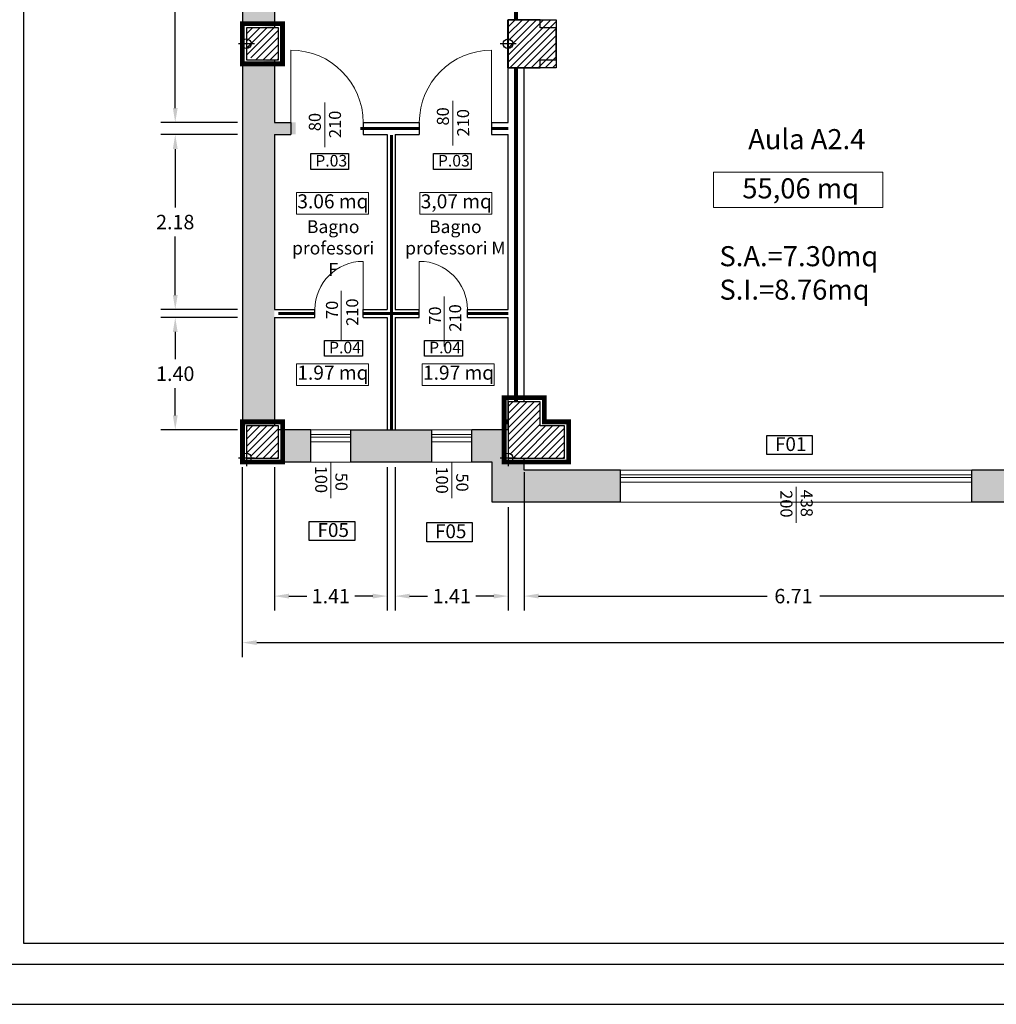
# Model space of a CAD drawing. Extents: x 282 to 501, y 141 to 222.
# Drawn here: x 303 to 315, y 141 to 153 of the extents above; entities that cross this region are included whole.
import ezdxf

# ---------------------------------------------------------------- set-up
doc = ezdxf.new("R2010")
doc.units = 0
doc.header["$MEASUREMENT"] = 0
doc.header["$PDMODE"] = 3
doc.header["$PDSIZE"] = 0.5
for name, color, linetype in [('0_cod.serramenti', 7, 'Continuous'), ('0_intestazione', 7, 'Continuous'), ('0_muri', 7, 'Continuous'), ('0_pilastri', 5, 'Continuous'), ('M1 pareti esterne', 150, 'Continuous'), ('M2 pareti esterne pilastri', 170, 'Continuous'), ('M3 pareti aule_spazi comuni', 30, 'Continuous'), ('M6 pareti a secco', 84, 'Continuous')]:
    doc.layers.add(name, color=color, linetype=linetype)
for name, color, linetype, lineweight in [('0_Serramenti', 140, 'Continuous', 5), ('0_testi', 50, 'Continuous', 5), ('QUOTE', 7, 'Continuous', 5)]:
    doc.layers.add(name, color=color, linetype=linetype, lineweight=lineweight)
doc.styles.add('ROMANS', font='romans', dxfattribs={"height": 0.3})
doc.dimstyles.get("Standard").update_dxf_attribs({"dimtxt": 0.18, "dimasz": 0.18, "dimexe": 0.18, "dimexo": 0.0625, "dimgap": 0.09, "dimtad": 0, "dimtih": 1, "dimtoh": 1, "dimdec": 4, "dimzin": 0, "dimdsep": 46, "dimtxsty": 'Standard', "dimcen": 0.09, "dimadec": 0, "dimazin": 0, "dimtfac": 1, "dimtdec": 4, "dimtofl": 0, "dimtmove": 0, "dimatfit": 3, "dimfxl": 1, "dimtolj": 1, "dimtzin": 0, "dimarcsym": 0})

# ---------------------------------------------------------------- blocks, each defined once
blk = doc.blocks.new('*D135')
at = {"layer": 'DEFPOINTS', "color": 0, "transparency": 16777216}
for p in [(306.008, 147.78), (330.722, 146.78), (330.722, 145.531)]:
    blk.add_point(p, dxfattribs=at)
at = {"layer": 'QUOTE', "color": 0, "lineweight": -2, "transparency": 16777216}
for p, q in [((306.008, 147.717), (306.008, 145.351)), ((330.722, 146.717), (330.722, 145.351)), ((306.188, 145.531), (317.945, 145.531)), ((330.542, 145.531), (318.785, 145.531))]:
    blk.add_line(p, q, dxfattribs=at)
at = {"layer": 'QUOTE', "color": 0, "transparency": 16777216}
for points in [[(306.188, 145.561), (306.188, 145.501), (306.008, 145.531)], [(330.542, 145.561), (330.542, 145.501), (330.722, 145.531)]]:
    blk.add_solid(points, dxfattribs=at)
at = {"layer": 'QUOTE', "color": 0, "transparency": 16777216, "insert": (318.365, 145.531), "char_height": 0.18, "attachment_point": 5}
blk.add_mtext('\\A1;24.71', dxfattribs=at)
blk = doc.blocks.new('*D136')
at = {"layer": 'DEFPOINTS', "color": 0, "transparency": 16777216}
for p in [(306.408, 147.78), (307.813, 147.78), (307.813, 146.11)]:
    blk.add_point(p, dxfattribs=at)
at = {"layer": 'QUOTE', "color": 0, "lineweight": -2, "transparency": 16777216}
for p, q in [((306.408, 147.717), (306.408, 145.93)), ((307.813, 147.717), (307.813, 145.93)), ((306.588, 146.11), (306.811, 146.11)), ((307.633, 146.11), (307.411, 146.11))]:
    blk.add_line(p, q, dxfattribs=at)
at = {"layer": 'QUOTE', "color": 0, "transparency": 16777216}
for points in [[(306.588, 146.14), (306.588, 146.08), (306.408, 146.11)], [(307.633, 146.14), (307.633, 146.08), (307.813, 146.11)]]:
    blk.add_solid(points, dxfattribs=at)
at = {"layer": 'QUOTE', "color": 0, "transparency": 16777216, "insert": (307.111, 146.11), "char_height": 0.18, "attachment_point": 5}
blk.add_mtext('\\A1;1.41', dxfattribs=at)
blk = doc.blocks.new('*D137')
at = {"layer": 'DEFPOINTS', "color": 0, "transparency": 16777216}
for p in [(307.913, 147.78), (309.32, 147.28), (309.32, 146.11)]:
    blk.add_point(p, dxfattribs=at)
at = {"layer": 'QUOTE', "color": 0, "lineweight": -2, "transparency": 16777216}
for p, q in [((307.913, 147.717), (307.913, 145.93)), ((309.32, 147.217), (309.32, 145.93)), ((308.093, 146.11), (308.317, 146.11)), ((309.14, 146.11), (308.917, 146.11))]:
    blk.add_line(p, q, dxfattribs=at)
at = {"layer": 'QUOTE', "color": 0, "transparency": 16777216}
for points in [[(308.093, 146.14), (308.093, 146.08), (307.913, 146.11)], [(309.14, 146.14), (309.14, 146.08), (309.32, 146.11)]]:
    blk.add_solid(points, dxfattribs=at)
at = {"layer": 'QUOTE', "color": 0, "transparency": 16777216, "insert": (308.617, 146.11), "char_height": 0.18, "attachment_point": 5}
blk.add_mtext('\\A1;1.41', dxfattribs=at)
blk = doc.blocks.new('*D138')
at = {"layer": 'DEFPOINTS', "color": 0, "transparency": 16777216}
for p in [(309.52, 147.716), (316.232, 147.279), (316.232, 146.11)]:
    blk.add_point(p, dxfattribs=at)
at = {"layer": 'QUOTE', "color": 0, "lineweight": -2, "transparency": 16777216}
for p, q in [((309.52, 147.653), (309.52, 145.93)), ((316.232, 147.216), (316.232, 145.93)), ((309.7, 146.11), (312.546, 146.11)), ((316.052, 146.11), (313.206, 146.11))]:
    blk.add_line(p, q, dxfattribs=at)
at = {"layer": 'QUOTE', "color": 0, "transparency": 16777216}
for points in [[(309.7, 146.14), (309.7, 146.08), (309.52, 146.11)], [(316.052, 146.14), (316.052, 146.08), (316.232, 146.11)]]:
    blk.add_solid(points, dxfattribs=at)
at = {"layer": 'QUOTE', "color": 0, "transparency": 16777216, "insert": (312.876, 146.11), "char_height": 0.18, "attachment_point": 5}
blk.add_mtext('\\A1;6.71', dxfattribs=at)
blk = doc.blocks.new('*D141')
at = {"layer": 'DEFPOINTS', "color": 0, "transparency": 16777216}
for p in [(306.458, 158.517), (305.172, 152.009), (306.008, 152.009)]:
    blk.add_point(p, dxfattribs=at)
at = {"layer": 'QUOTE', "color": 0, "lineweight": -2, "transparency": 16777216}
for p, q in [((306.396, 158.517), (304.992, 158.517)), ((305.172, 158.337), (305.172, 155.443)), ((305.172, 152.189), (305.172, 155.083)), ((305.946, 152.009), (304.992, 152.009))]:
    blk.add_line(p, q, dxfattribs=at)
at = {"layer": 'QUOTE', "color": 0, "transparency": 16777216}
for points in [[(305.142, 158.337), (305.202, 158.337), (305.172, 158.517)], [(305.142, 152.189), (305.202, 152.189), (305.172, 152.009)]]:
    blk.add_solid(points, dxfattribs=at)
at = {"layer": 'QUOTE', "color": 0, "transparency": 16777216, "insert": (305.172, 155.263), "char_height": 0.18, "attachment_point": 5}
blk.add_mtext('\\A1;6.51', dxfattribs=at)
blk = doc.blocks.new('*D142')
at = {"layer": 'DEFPOINTS', "color": 0, "transparency": 16777216}
for p in [(305.172, 149.58), (306.008, 149.58), (306.008, 148.18)]:
    blk.add_point(p, dxfattribs=at)
at = {"layer": 'QUOTE', "color": 0, "lineweight": -2, "transparency": 16777216}
for p, q in [((305.946, 149.58), (304.992, 149.58)), ((305.172, 149.4), (305.172, 149.06)), ((305.172, 148.36), (305.172, 148.7)), ((305.946, 148.18), (304.992, 148.18))]:
    blk.add_line(p, q, dxfattribs=at)
at = {"layer": 'QUOTE', "color": 0, "transparency": 16777216}
for points in [[(305.142, 149.4), (305.202, 149.4), (305.172, 149.58)], [(305.142, 148.36), (305.202, 148.36), (305.172, 148.18)]]:
    blk.add_solid(points, dxfattribs=at)
at = {"layer": 'QUOTE', "color": 0, "transparency": 16777216, "insert": (305.172, 148.88), "char_height": 0.18, "attachment_point": 5}
blk.add_mtext('\\A1;1.40', dxfattribs=at)
blk = doc.blocks.new('*D143')
at = {"layer": 'DEFPOINTS', "color": 0, "transparency": 16777216}
for p in [(305.172, 151.859), (306.008, 151.859), (306.008, 149.68)]:
    blk.add_point(p, dxfattribs=at)
at = {"layer": 'QUOTE', "color": 0, "lineweight": -2, "transparency": 16777216}
for p, q in [((305.946, 151.859), (304.992, 151.859)), ((305.172, 151.679), (305.172, 150.949)), ((305.172, 149.86), (305.172, 150.589)), ((305.946, 149.68), (304.992, 149.68))]:
    blk.add_line(p, q, dxfattribs=at)
at = {"layer": 'QUOTE', "color": 0, "transparency": 16777216}
for points in [[(305.142, 151.679), (305.202, 151.679), (305.172, 151.859)], [(305.142, 149.86), (305.202, 149.86), (305.172, 149.68)]]:
    blk.add_solid(points, dxfattribs=at)
at = {"layer": 'QUOTE', "color": 0, "transparency": 16777216, "insert": (305.172, 150.769), "char_height": 0.18, "attachment_point": 5}
blk.add_mtext('\\A1;2.18', dxfattribs=at)

msp = doc.modelspace()

# ---------------------------------------------------------------- hatches: boundary and pattern name
at = {"layer": '0_pilastri'}
h = msp.add_hatch(dxfattribs=at)
h.set_pattern_fill('ANSI31', color=8, scale=0.5)
h.set_pattern_definition([(45, (381.34013, 139.033337), (-0.044194174, 0.044194174), [])])
h.paths.add_polyline_path([(306.4084, 153.18978), (306.0584, 153.18978), (306.0584, 152.84978, -0.41421356), (306.1184, 152.78978), (306.4084, 152.78978)])
h.paths.add_polyline_path([(306.4584, 153.18978), (306.4084, 153.18978), (306.4084, 152.78978), (306.4584, 152.78978)])
at = {"layer": '0_pilastri', "linetype": 'Continuous'}
h = msp.add_hatch(dxfattribs=at)
h.set_pattern_fill('ANSI31', color=8, scale=0.5)
h.set_pattern_definition([(45, (405.12434, 136.39701), (-0.044194174, 0.044194174), [])])
h.paths.add_polyline_path([(309.91897, 152.68965), (309.31797, 152.68965), (309.31797, 153.28865), (309.91897, 153.28865)])
at = {"layer": '0_pilastri'}
h = msp.add_hatch(dxfattribs=at)
h.set_pattern_fill('ANSI31', color=8, scale=0.5)
h.set_pattern_definition([(45, (317.45693, 172.519764), (-0.04419417, 0.04419417), [])])
edge = h.paths.add_edge_path()
edge.add_line((310.02307, 147.82966), (310.02307, 148.22966))
edge.add_line((310.02307, 148.22966), (309.71896, 148.22966))
edge.add_line((309.71896, 148.22966), (309.71896, 148.53025))
edge.add_line((309.71896, 148.53025), (309.3191, 148.53025))
edge.add_line((309.3191, 148.53025), (309.31905, 148.22961))
edge.add_line((309.31905, 148.22961), (309.31897, 147.88966))
edge.add_arc((309.31897, 147.82966), 0.06, 0, 89.995177, ccw=False)
edge.add_line((309.37897, 147.82966), (310.02307, 147.82966))
h = msp.add_hatch(dxfattribs=at)
h.set_pattern_fill('ANSI31', color=8, scale=0.5)
h.set_pattern_definition([(45, (381.34013, 134.073337), (-0.044194174, 0.044194174), [])])
h.paths.add_polyline_path([(306.4084, 148.22978), (306.0584, 148.22978), (306.0584, 147.88978, -0.41421356), (306.1184, 147.82978), (306.4084, 147.82978)])
h.paths.add_polyline_path([(306.4584, 148.22978), (306.4084, 148.22978), (306.4084, 147.82978), (306.4584, 147.82978)])
at = {"layer": 'M1 pareti esterne'}
h = msp.add_hatch(dxfattribs=at)
h.set_pattern_fill('GOST_GROUND', color=256, scale=0.02)
h.set_pattern_definition([(45, (181.95141, 114.58374), (0.28284271, 0), [0.4]), (45, (182.01141, 114.58374), (0.28284271, 0), [0.4]), (45, (182.07141, 114.58374), (0.28284271, 0), [0.4])])
h.paths.add_polyline_path([(306.40835, 154.67879), (306.00835, 154.67879), (306.01051, 153.24065), (306.40835, 153.18978)])
h.paths.add_polyline_path([(306.40835, 155.67865), (306.00835, 155.67879), (306.01051, 155.47879), (306.40835, 155.47879)])
edge = h.paths.add_edge_path()
edge.add_line((306.40835, 156.27879), (306.00835, 156.27879))
edge.add_line((306.00835, 156.27879), (306.00835, 156.07879))
edge.add_arc((306.03338, 156.09931), 0.03237, -39.362484, 219.362484, ccw=False)
edge.add_line((306.0584, 156.07879), (306.40835, 156.07879))
edge.add_line((306.40835, 156.07879), (306.40835, 156.27879))
h.paths.add_polyline_path([(306.40835, 160.30978), (306.01051, 160.30978), (306.01051, 157.07879), (306.40835, 157.07879)])
h.paths.add_polyline_path([(306.40835, 162.15978), (306.00835, 162.15978), (306.01051, 160.70978), (306.40835, 160.70978)])
h.paths.add_polyline_path([(306.40835, 162.71572), (306.01051, 162.71672), (306.01051, 162.55978), (306.40835, 162.55978)])
edge = h.paths.add_edge_path()
edge.add_line((306.45794, 164.32253), (306.09352, 164.32253))
edge.add_arc((306.06056, 164.37266), 0.06, 236.67379, 303.32621, ccw=False)
edge.add_line((306.02759, 164.32253), (306.01051, 164.32253))
edge.add_line((306.01051, 164.32253), (306.01051, 164.21672))
edge.add_line((306.01051, 164.21672), (306.45794, 164.21672))
edge.add_line((306.45794, 164.21672), (306.45794, 164.32253))
edge = h.paths.add_edge_path()
edge.add_arc((306.26073, 169.09755), 0.2, 180, 357.625443, ccw=False)
edge.add_arc((306.26073, 169.09755), 0.2, 2.374557, 180, ccw=False)
edge.add_line((306.46056, 169.10584), (306.46056, 172.08065))
edge.add_line((306.46056, 172.08065), (307.52291, 172.08065))
edge.add_line((307.52291, 172.08065), (307.52291, 172.48065))
edge.add_line((307.52291, 172.48065), (306.01051, 172.48065))
edge.add_line((306.01051, 172.48065), (306.01051, 164.82253))
edge.add_line((306.01051, 164.82253), (306.46056, 164.82253))
edge.add_line((306.46056, 164.82253), (306.46056, 169.08926))
edge = h.paths.add_edge_path()
edge.add_line((313.37507, 172.40351), (313.79175, 172.40351))
edge.add_arc((313.82512, 172.35365), 0.06, 56.212988, 123.787012, ccw=False)
edge.add_line((313.85848, 172.40351), (313.87196, 172.40351))
edge.add_line((313.87196, 172.40351), (313.87196, 172.50721))
edge.add_line((313.87196, 172.50721), (313.78118, 173.80541))
edge.add_line((313.78118, 173.80541), (314.08315, 173.82652))
edge.add_line((314.08315, 173.82652), (314.05525, 174.22555))
edge.add_line((314.05525, 174.22555), (313.73236, 174.5037))
edge.add_line((313.73236, 174.5037), (313.40662, 174.48092))
edge.add_arc((313.38441, 174.42519), 0.06, 0, 68.271572, ccw=False)
edge.add_arc((313.38441, 174.42519), 0.06, -138.225376, 0, ccw=False)
edge.add_line((313.33966, 174.38521), (313.47284, 172.48065))
edge.add_line((313.47284, 172.48065), (311.90291, 172.48065))
edge.add_line((311.90291, 172.48065), (311.90291, 172.08065))
edge.add_line((311.90291, 172.08065), (313.37507, 172.08065))
edge.add_line((313.37507, 172.08065), (313.37507, 172.40351))
edge = h.paths.add_edge_path()
edge.add_line((321.05986, 175.01609), (320.66084, 174.98819))
edge.add_line((320.66084, 174.98819), (320.3798, 174.6678))
edge.add_line((320.3798, 174.6678), (320.4077, 174.26878))
edge.add_line((320.4077, 174.26878), (320.70967, 174.28989))
edge.add_line((320.70967, 174.28989), (320.81238, 172.82102))
edge.add_line((320.81238, 172.82102), (320.88735, 172.82102))
edge.add_arc((320.92689, 172.77589), 0.06, 48.782026, 131.217974, ccw=False)
edge.add_line((320.96642, 172.82102), (321.17468, 172.82102))
edge.add_line((321.17468, 172.82102), (321.17468, 172.07621))
edge.add_line((321.17468, 172.07621), (320.86446, 172.07621))
edge.add_line((320.86446, 172.07621), (321.22521, 166.91728))
edge.add_line((321.22521, 166.91728), (321.34236, 166.91728))
edge.add_line((321.34236, 166.91728), (321.34236, 166.68065))
edge.add_line((321.34236, 166.68065), (322.08234, 166.68065))
edge.add_line((322.08234, 166.68065), (322.08234, 166.98065))
edge.add_line((322.08234, 166.98065), (322.08196, 166.98065))
edge.add_line((322.08196, 166.98065), (321.62176, 166.98065))
edge.add_line((321.62176, 166.98065), (321.05986, 175.01609))
h.paths.add_polyline_path([(328.07196, 166.98065), (326.46196, 166.98065), (326.46196, 166.68065), (327.57335, 166.68065), (327.57335, 166.7125), (328.07196, 166.7125)])
h.paths.add_polyline_path([(328.07196, 165.92409), (327.67196, 165.92409), (327.67196, 164.0956), (328.07196, 164.0956)])
edge = h.paths.add_edge_path()
edge.add_arc((328.02212, 163.35565), 0.06, 180, 326.179383, ccw=False)
edge.add_line((327.96212, 163.35565), (327.92212, 163.35565))
edge.add_line((327.92212, 163.35565), (327.67196, 163.35565))
edge.add_line((327.67196, 163.35565), (327.67196, 160.79578))
edge.add_line((327.67196, 160.79578), (328.07196, 160.79578))
edge.add_line((328.07196, 160.79578), (328.07196, 163.32225))
h.paths.add_polyline_path([(328.07196, 160.05449), (327.67196, 160.05449), (327.67196, 159.52278), (328.07196, 159.52278)])
edge = h.paths.add_edge_path()
edge.add_arc((328.02212, 158.77765), 0.06, 320.669968, 326.177341, ccw=False)
edge.add_line((328.06853, 158.73962), (328.06853, 158.73437))
edge.add_line((328.06853, 158.73437), (328.06367, 158.73437))
edge.add_arc((328.02212, 158.77765), 0.06, 226.167392, 313.832608, ccw=False)
edge.add_line((327.98056, 158.73437), (327.67196, 158.73437))
edge.add_line((327.67196, 158.73437), (327.67196, 158.63065))
edge.add_line((327.67196, 158.63065), (328.07196, 158.63065))
edge.add_line((328.07196, 158.63065), (328.07196, 158.74425))
edge = h.paths.add_edge_path()
edge.add_line((330.72412, 155.48065), (328.07196, 155.48065))
edge.add_line((328.07196, 155.48065), (328.07196, 155.63065))
edge.add_line((328.07196, 155.63065), (327.67196, 155.63065))
edge.add_line((327.67196, 155.63065), (327.67196, 155.08065))
edge.add_line((327.67196, 155.08065), (330.22207, 155.08065))
edge.add_line((330.22207, 155.08065), (330.22207, 155.33352))
edge.add_line((330.22207, 155.33352), (330.63875, 155.33352))
edge.add_arc((330.67212, 155.28365), 0.06, 56.212988, 123.787012, ccw=False)
edge.add_line((330.70548, 155.33352), (330.72412, 155.33352))
edge.add_line((330.72412, 155.33352), (330.72412, 155.48065))
h.paths.add_polyline_path([(330.72412, 154.58072), (330.32412, 154.58072), (330.32412, 151.99727), (330.72412, 151.99727)])
h.paths.add_polyline_path([(330.72412, 151.08719), (330.32412, 151.08719), (330.32412, 148.64083), (330.72412, 148.64083)])
edge = h.paths.add_edge_path()
edge.add_line((330.72412, 147.78051), (330.70508, 147.78051))
edge.add_arc((330.67212, 147.83065), 0.06, 236.67379, 303.32621, ccw=False)
edge.add_line((330.63915, 147.78051), (330.32412, 147.78051))
edge.add_line((330.32412, 147.78051), (330.32412, 147.17965))
edge.add_line((330.32412, 147.17965), (329.19243, 147.17965))
edge.add_line((329.19243, 147.17965), (329.19243, 146.77965))
edge.add_line((329.19243, 146.77965), (330.72412, 146.77965))
edge.add_line((330.72412, 146.77965), (330.72412, 147.78051))
edge = h.paths.add_edge_path()
edge.add_line((324.81243, 147.17965), (323.72412, 147.17965))
edge.add_line((323.72412, 147.17965), (323.72412, 147.83065))
edge.add_line((323.72412, 147.83065), (323.53212, 147.83065))
edge.add_arc((323.47212, 147.83065), 0.06, -180, 0.002865, ccw=False)
edge.add_arc((323.47212, 147.83065), 0.06, 90, 180, ccw=False)
edge.add_line((323.47212, 147.89065), (323.47212, 148.17965))
edge.add_line((323.47212, 148.17965), (322.19243, 148.17965))
edge.add_line((322.19243, 148.17965), (322.19243, 147.77965))
edge.add_line((322.19243, 147.77965), (323.42196, 147.77965))
edge.add_line((323.42196, 147.77965), (323.42196, 146.77965))
edge.add_line((323.42196, 146.77965), (324.81243, 146.77965))
edge.add_line((324.81243, 146.77965), (324.81243, 147.17965))
edge = h.paths.add_edge_path()
edge.add_line((316.67412, 147.77965), (316.67412, 147.78052))
edge.add_line((316.67412, 147.78052), (316.45709, 147.78052))
edge.add_arc((316.42412, 147.83065), 0.06, 236.668576, 303.331424, ccw=False)
edge.add_line((316.39115, 147.78052), (316.23408, 147.78052))
edge.add_line((316.23408, 147.78052), (316.23408, 147.67965))
edge.add_line((316.23408, 147.67965), (315.10063, 147.67965))
edge.add_line((315.10063, 147.67965), (315.10063, 147.27965))
edge.add_line((315.10063, 147.27965), (316.67412, 147.27965))
edge.add_line((316.67412, 147.27965), (316.67412, 147.77965))
h.paths.add_polyline_path([(317.81243, 148.17965), (316.67407, 148.17965), (316.67407, 147.78052), (316.67412, 147.78052), (316.67412, 147.77965), (317.81243, 147.77965)])
edge = h.paths.add_edge_path()
edge.add_line((310.72063, 147.67965), (309.52196, 147.67965))
edge.add_line((309.52196, 147.67965), (309.52196, 147.78052))
edge.add_line((309.52196, 147.78052), (309.35409, 147.78052))
edge.add_arc((309.32112, 147.83065), 0.06, 270, 303.32621, ccw=False)
edge.add_line((309.32112, 147.77065), (309.32112, 147.73065))
edge.add_line((309.32112, 147.73065), (309.32112, 147.77065))
edge.add_arc((309.32112, 147.83065), 0.06, 236.67379, 270.00191, ccw=False)
edge.add_line((309.28816, 147.78052), (309.27107, 147.78052))
edge.add_line((309.27107, 147.78052), (309.27107, 147.79757))
edge.add_arc((309.32112, 147.83065), 0.06, 180.00573, 213.460424, ccw=False)
edge.add_line((309.26112, 147.83065), (309.22112, 147.83065))
edge.add_line((309.22112, 147.83065), (309.26112, 147.83065))
edge.add_arc((309.32112, 147.83065), 0.06, 146.539576, 180, ccw=False)
edge.add_line((309.27107, 147.86373), (309.27107, 148.18065))
edge.add_line((309.27107, 148.18065), (308.86962, 148.18065))
edge.add_line((308.86962, 148.18065), (308.86962, 147.78065))
edge.add_line((308.86962, 147.78065), (309.12196, 147.78065))
edge.add_line((309.12196, 147.78065), (309.12196, 147.27965))
edge.add_line((309.12196, 147.27965), (310.72063, 147.27965))
edge.add_line((310.72063, 147.27965), (310.72063, 147.67965))
h.paths.add_polyline_path([(306.86388, 148.18065), (306.51051, 148.18065), (306.51051, 147.78065), (306.86388, 147.78065)])
h.paths.add_polyline_path([(307.78321, 148.17965), (307.78321, 148.18065), (307.36388, 148.18065), (307.36388, 147.78065), (308.36962, 147.78065), (308.36962, 148.18065), (307.88321, 148.18065), (307.88321, 148.17965)])
h.paths.add_polyline_path([(306.40835, 148.22978), (306.40835, 151.85897), (306.67414, 151.85997), (306.67414, 152.00997), (306.40835, 152.00897), (306.40866, 152.78965), (306.01051, 152.74065), (306.00835, 148.22978)])

# ---------------------------------------------------------------- linework, layer by layer
at = {"layer": '0_cod.serramenti', "color": 8, "linetype": 'Continuous', "ltscale": 0.1}
for points in [[(306.86049, 151.62291), (307.33282, 151.62291), (307.33282, 151.42509), (306.86049, 151.42509)], [(308.38844, 151.62291), (308.86078, 151.62291), (308.86078, 151.42509), (308.38844, 151.42509)], [(307.03222, 149.29556), (307.50455, 149.29556), (307.50455, 149.09773), (307.03222, 149.09773)], [(308.27903, 149.29556), (308.75137, 149.29556), (308.75137, 149.09773), (308.27903, 149.09773)], [(312.54175, 148.11108), (313.10855, 148.11108), (313.10855, 147.87369), (312.54175, 147.87369)], [(306.84164, 147.0408), (307.40844, 147.0408), (307.40844, 146.80341), (306.84164, 146.80341)], [(308.30504, 147.0254), (308.87184, 147.0254), (308.87184, 146.78801), (308.30504, 146.78801)]]:
    msp.add_lwpolyline(points, close=True, dxfattribs=at)
at = {"layer": '0_intestazione'}
msp.add_lwpolyline([(405.08143, 222.15732), (281.94272, 222.15732), (281.94272, 141.02553), (405.08143, 141.02553)], close=True, dxfattribs=at)
at = {"layer": '0_intestazione', "linetype": 'Continuous'}
msp.add_lwpolyline([(303.28414, 179.89088), (335.61752, 179.89088), (335.61752, 141.78363), (303.28414, 141.78363)], close=True, dxfattribs=at)
at = {"layer": '0_intestazione'}
msp.add_lwpolyline([(302.94272, 141.52553), (404.58143, 141.52553)], dxfattribs=at)
at = {"layer": '0_muri'}
for p, q in [((306.00835, 154.67879), (306.00835, 147.77965)), ((306.40835, 154.67879), (306.40835, 153.18965)), ((306.40866, 152.78965), (306.40835, 152.00897)), ((306.40866, 152.78965), (306.40835, 152.00897)), ((309.32196, 152.00897), (309.32196, 152.68965)), ((309.52196, 148.53025), (309.52196, 152.68965)), ((306.40835, 152.00897), (306.61335, 152.00897)), ((306.61335, 152.00897), (306.61335, 151.85897)), ((307.51335, 152.00897), (307.51335, 151.85897)), ((307.51335, 152.00897), (308.21335, 152.00897)), ((308.21335, 152.00897), (308.21335, 151.85897)), ((309.11335, 152.00897), (309.32196, 152.00897)), ((309.11335, 152.00897), (309.11335, 151.85897)), ((309.32196, 152.00897), (309.32196, 152.05897)), ((306.40835, 151.85897), (306.40835, 149.67965)), ((306.40835, 151.85897), (306.61335, 151.85897)), ((306.40835, 151.85897), (306.61335, 151.85897)), ((307.51335, 151.85897), (307.81335, 151.85897)), ((307.81335, 151.85897), (307.81335, 149.67965)), ((307.91335, 151.85897), (307.91335, 149.67965)), ((307.91335, 151.85897), (308.21335, 151.85897)), ((309.11335, 151.85897), (309.32196, 151.85897)), ((309.32196, 149.67965), (309.32196, 151.85897)), ((306.40835, 149.67965), (306.91335, 149.67965)), ((306.91335, 149.57965), (306.91335, 149.67965)), ((307.51335, 149.67965), (307.81335, 149.67965)), ((307.51335, 149.57965), (307.51335, 149.67965)), ((307.91335, 149.67965), (308.21335, 149.67965)), ((308.21335, 149.57965), (308.21335, 149.67965)), ((308.81335, 149.67965), (309.32196, 149.67965)), ((308.81335, 149.57965), (308.81335, 149.67965)), ((306.40835, 149.57965), (306.40835, 148.22978)), ((306.40835, 149.57965), (306.91335, 149.57965)), ((306.40835, 149.57965), (306.91335, 149.57965)), ((307.51335, 149.57965), (307.81335, 149.57965)), ((307.81335, 149.57965), (307.81335, 148.17965)), ((307.91335, 149.57965), (307.91335, 148.17965)), ((307.91335, 149.57965), (308.21335, 149.57965)), ((308.81335, 149.57965), (309.32196, 149.57965)), ((309.32196, 148.17965), (309.32196, 149.57965)), ((306.86173, 148.17965), (306.4584, 148.17965)), ((306.86173, 147.77965), (306.86173, 148.17965)), ((307.36173, 147.77965), (307.36173, 148.17965)), ((307.36173, 148.17965), (308.36747, 148.17965)), ((308.36747, 147.77965), (308.36747, 148.17965)), ((309.32196, 148.17965), (308.86747, 148.17965)), ((308.86747, 147.77965), (308.86747, 148.17965)), ((309.51981, 147.67865), (309.51981, 147.82865)), ((306.86173, 147.77965), (306.00835, 147.77965)), ((306.86173, 147.77965), (306.0584, 147.77965)), ((306.86173, 147.77965), (306.0584, 147.77965)), ((308.36747, 147.77965), (307.36173, 147.77965)), ((308.21661, 147.77965), (307.36173, 147.77965)), ((308.21661, 147.77965), (307.36173, 147.77965)), ((309.11981, 147.77965), (308.86747, 147.77965)), ((309.11981, 147.27865), (309.11981, 147.77965)), ((310.71847, 147.67865), (309.51981, 147.67865)), ((310.71847, 147.27865), (310.71847, 147.67865)), ((316.23192, 147.67865), (315.09847, 147.67865)), ((315.09847, 147.27865), (315.09847, 147.67865)), ((310.71847, 147.27865), (309.11981, 147.27865)), ((316.67196, 147.27865), (315.09847, 147.27865))]:
    msp.add_line(p, q, dxfattribs=at)
at = {"layer": '0_pilastri', "color": 5}
for p, q in [((306.0584, 153.08978), (306.0584, 152.88978)), ((309.31897, 153.08965), (309.31897, 152.88965)), ((306.1584, 152.98978), (305.9584, 152.98978)), ((309.41897, 152.98965), (309.21897, 152.98965)), ((306.0584, 147.92978), (306.0584, 147.72978)), ((309.31897, 147.92966), (309.31897, 147.72966)), ((309.31897, 147.92965), (309.31897, 147.72965)), ((306.1584, 147.82978), (305.9584, 147.82978)), ((309.41897, 147.82966), (309.21897, 147.82966)), ((309.41897, 147.82965), (309.21897, 147.82965))]:
    msp.add_line(p, q, dxfattribs=at)
at = {"layer": '0_pilastri'}
for p, q in [((309.71897, 147.82966), (309.97, 147.82966)), ((309.32196, 147.27965), (309.31981, 147.27965))]:
    msp.add_line(p, q, dxfattribs=at)
for points in [[(306.4584, 153.18978), (306.0584, 153.18978), (306.0584, 152.78978), (306.4584, 152.78978)], [(309.91897, 152.68965), (309.31797, 152.68965), (309.31797, 153.28865), (309.91897, 153.28865)], [(306.4584, 148.22978), (306.0584, 148.22978), (306.0584, 147.82978), (306.4584, 147.82978)]]:
    msp.add_lwpolyline(points, close=True, dxfattribs=at)
for points in [[(309.91897, 152.78965), (309.91897, 153.18965), (309.71897, 153.18965), (309.71897, 153.28965), (309.31897, 153.28965), (309.31897, 152.68965), (309.71897, 152.68965), (309.71897, 152.78965), (309.91897, 152.78965)], [(309.71896, 148.53025), (309.31896, 148.53025), (309.31896, 147.82966), (309.71896, 147.82966)], [(309.71941, 148.53026), (309.31897, 148.53025), (309.31897, 147.82966), (309.71897, 147.82966)], [(309.71896, 148.22966), (309.71896, 148.53025)], [(309.71941, 148.22967), (309.71941, 148.53026)], [(309.31904, 148.22966), (309.31897, 148.22966), (309.31897, 147.82966), (310.02307, 147.82966)], [(310.02307, 147.82966), (310.02307, 148.22966), (309.71896, 148.22966)]]:
    msp.add_lwpolyline(points, dxfattribs=at)
at = {"layer": '0_pilastri', "color": 5}
for centre in [(306.0584, 152.98978), (309.31897, 152.98965), (306.0584, 147.82978), (309.31897, 147.82966)]:
    msp.add_circle(centre, 0.06, dxfattribs=at)
at = {"layer": '0_Serramenti'}
for p, q in [((306.61335, 152.00897), (306.61335, 152.90897)), ((309.11335, 152.00897), (309.11335, 152.90897)), ((307.51335, 149.67965), (307.51335, 150.27965)), ((308.21335, 149.67965), (308.21335, 150.27965)), ((306.86173, 148.17965), (307.36173, 148.17965)), ((306.86173, 148.17965), (307.36173, 148.17965)), ((308.36747, 148.17965), (308.86747, 148.17965)), ((308.36747, 148.17965), (308.86747, 148.17965)), ((306.86173, 148.02965), (307.36173, 148.02965)), ((308.36747, 148.02965), (308.86747, 148.02965)), ((310.71847, 147.67865), (315.09847, 147.67865)), ((310.71847, 147.52865), (315.09847, 147.52865))]:
    msp.add_line(p, q, dxfattribs=at)
at = {"layer": '0_Serramenti', "color": 8}
for p, q in [((306.86173, 148.12161), (307.36173, 148.12161)), ((306.86173, 148.09037), (307.36173, 148.09037)), ((308.36747, 148.12161), (308.86747, 148.12161)), ((308.36747, 148.09037), (308.86747, 148.09037)), ((306.86173, 147.77965), (307.36173, 147.77965)), ((308.36747, 147.77965), (308.86747, 147.77965)), ((310.71847, 147.62062), (315.09847, 147.62062)), ((310.71847, 147.58938), (315.09847, 147.58938)), ((310.71847, 147.27865), (315.09847, 147.27865))]:
    msp.add_line(p, q, dxfattribs=at)
at = {"layer": '0_Serramenti'}
for centre, radius, start, end in [((306.61335, 152.00897), 0.9, 0, 90), ((309.11335, 152.00897), 0.9, 90, 180), ((307.51335, 149.67965), 0.6, 90, 180), ((308.21335, 149.67965), 0.6, 0, 90)]:
    msp.add_arc(centre, radius, start, end, dxfattribs=at)
at = {"layer": '0_testi', "color": 251}
for points in [[(311.8798, 151.39049), (313.9903, 151.39049), (313.9903, 150.94876), (311.8798, 150.94876)], [(306.68384, 151.13808), (307.57933, 151.13808), (307.57933, 150.86835), (306.68384, 150.86835)], [(308.22149, 151.13808), (309.11699, 151.13808), (309.11699, 150.86835), (308.22149, 150.86835)], [(306.68384, 149.0038), (307.57933, 149.0038), (307.57933, 148.73407), (306.68384, 148.73407)], [(308.24957, 149.0038), (309.14507, 149.0038), (309.14507, 148.73407), (308.24957, 148.73407)]]:
    msp.add_lwpolyline(points, close=True, dxfattribs=at)
at = {"layer": 'M2 pareti esterne pilastri', "const_width": 0.06}
for points in [[(306.5084, 153.23978), (306.0084, 153.23978), (306.0084, 152.73978), (306.5084, 152.73978)], [(306.51051, 148.28065), (306.01051, 148.28065), (306.01051, 147.78065), (306.51051, 147.78065)]]:
    msp.add_lwpolyline(points, close=True, dxfattribs=at)
msp.add_lwpolyline([(309.32115, 148.28052), (309.27107, 148.28052), (309.27107, 147.78052), (310.07518, 147.78052), (310.07518, 148.28052), (309.77107, 148.28052), (309.77107, 148.58111), (309.27107, 148.58111), (309.27107, 147.78052), (309.72107, 147.78052)], dxfattribs=at)
at = {"layer": 'M3 pareti aule_spazi comuni', "color": 30, "const_width": 0.05}
for points in [[(309.41998, 155.68065), (309.41998, 153.29065)], [(309.41998, 152.69065), (309.41998, 148.53125)]]:
    msp.add_lwpolyline(points, dxfattribs=at)
at = {"layer": 'M6 pareti a secco', "const_width": 0.04}
for points in [[(307.48014, 151.93483), (308.2052, 151.93483)], [(309.1052, 151.93483), (309.32432, 151.93483)], [(307.86731, 151.85492), (307.86731, 148.18085)], [(306.4578, 149.63058), (306.91335, 149.63058)], [(307.51335, 149.63058), (308.21335, 149.63058)], [(308.81335, 149.63058), (309.32351, 149.63058)]]:
    msp.add_lwpolyline(points, dxfattribs=at)
at = {"layer": 'QUOTE'}
for p, q in [((307.03626, 152.26008), (307.03537, 151.70281)), ((308.63191, 152.28032), (308.63102, 151.72306)), ((307.23833, 149.91319), (307.23822, 149.2916)), ((308.52165, 149.84136), (308.52154, 149.21978)), ((307.11173, 147.77965), (307.11173, 147.32992)), ((308.61747, 147.77965), (308.61747, 147.32992)), ((312.90847, 147.47254), (312.90847, 147.02281))]:
    msp.add_line(p, q, dxfattribs=at)

# ---------------------------------------------------------------- texts
at = {"layer": '0_cod.serramenti', "color": 94, "char_height": 0.144, "width": 2.3408507, "attachment_point": 1, "style": 'ROMANS'}
for s, insert in [('{\\fArial|b0|i0|c0|p34;P.03}', (306.9172, 151.60509)), ('{\\fArial|b0|i0|c0|p34;P.03}', (308.44516, 151.60509)), ('{\\fArial|b0|i0|c0|p34;P.04}', (307.08893, 149.27774)), ('{\\fArial|b0|i0|c0|p34;P.04}', (308.33575, 149.27774))]:
    msp.add_mtext(s, dxfattribs=dict(at, insert=insert))
at = {"layer": '0_cod.serramenti', "color": 170, "char_height": 0.1728, "width": 2.8090209, "attachment_point": 1, "style": 'ROMANS'}
for s, insert in [('{\\fArial|b0|i0|c0|p34;F01}', (312.645, 148.08969)), ('{\\fArial|b0|i0|c0|p34;F05}', (306.94488, 147.01941)), ('{\\fArial|b0|i0|c0|p34;F05}', (308.40828, 147.00401))]:
    msp.add_mtext(s, dxfattribs=dict(at, insert=insert))
at = {"layer": '0_testi', "style": 'ROMANS'}
for s, insert, char_height, width, attachment_point in [('{\\fArial|b0|i0|c0|p34;Aula A2.4}', (313.04129, 151.92675), 0.25, 4.063977, 2), ('{\\fArial|b0|i0|c238|p34;55,}0{\\fArial|b0|i0|c238|p34;6 mq}', (312.96581, 151.31376), 0.25, 4.063977, 2), ('{\\fArial|b0|i0|c0|p34;3\\fArial|b0|i0|c238|p34;.\\fArial|b0|i0|c0|p34;06\\fArial|b0|i0|c238|p34; mq}', (307.13667, 151.11471), 0.175, 2.8447839, 2), ('{\\fArial|b0|i0|c0|p34;3,07\\fArial|b0|i0|c238|p34; mq}', (308.67433, 151.11471), 0.175, 2.8447839, 2), ('{\\fArial|b0|i0|c0|p34;Bagno professori F}', (307.1402, 150.79177), 0.16, 1.1925739, 2), ('{\\fArial|b0|i0|c0|p34;Bagno professori M}', (308.66256, 150.79177), 0.16, 1.3592877, 2), ('{\\fArial|b0|i0|c238|p34;S.A.=7.30mq\\PS.I.=8.76mq}', (311.95318, 150.46877), 0.25, 4.063977, 1), ('{\\fArial|b0|i0|c238|p34;1.\\fArial|b0|i0|c0|p34;97\\fArial|b0|i0|c238|p34; mq}', (307.13667, 148.98043), 0.175, 2.8447839, 2), ('{\\fArial|b0|i0|c0|p34;1\\fArial|b0|i0|c238|p34;.\\fArial|b0|i0|c0|p34;97\\fArial|b0|i0|c238|p34; mq}', (308.70241, 148.98043), 0.175, 2.8447839, 2)]:
    msp.add_mtext(s, dxfattribs=dict(at, insert=insert, char_height=char_height, width=width, attachment_point=attachment_point))
at = {"layer": 'QUOTE'}
for s, rotation, p in [('80', 90.354271, (306.98715, 151.90177)), ('210', 90.354271, (307.23932, 151.81608)), ('80', 90.354271, (308.5828, 151.97201)), ('210', 90.354271, (308.83497, 151.83632)), ('70', 90.435783, (307.20151, 149.56232)), ('210', 90.435783, (307.4538, 149.47698)), ('70', 90.435783, (308.48483, 149.49049)), ('210', 90.435783, (308.73712, 149.40515)), ('100', 270.366532, (306.91416, 147.73349)), ('100', 270.366532, (308.4199, 147.72508)), ('50', 270.366532, (307.16724, 147.64594)), ('50', 270.366532, (308.67298, 147.63754)), ('200', 270.366532, (312.71091, 147.42906)), ('438', 270.366532, (312.96399, 147.43657))]:
    msp.add_text(s, height=0.15, rotation=rotation, dxfattribs=at).set_placement(p)

# ---------------------------------------------------------------- dimensions: what is measured, and where the dimension line sits
for base, p1, p2, override, picture, middle in [((305.17247, 152.00897), (306.4584, 158.51684), (306.00835, 152.00897), {"dimdec": 2, "dimtmove": 1}, '*D141', (305.17247, 155.2629)), ((305.17247, 151.85897), (306.00835, 149.67965), (306.00835, 151.85897), {"dimdec": 2, "dimtmove": 1}, '*D143', (305.17247, 150.76931)), ((305.17247, 149.57965), (306.00835, 148.17965), (306.00835, 149.57965), {"dimdec": 2}, '*D142', (305.17247, 148.87965))]:
    dim = msp.add_linear_dim(base=base, p1=p1, p2=p2, angle=90, dimstyle='Standard', override=override, dxfattribs=at)
    dim.commit()
    dim.dimension.update_dxf_attribs({"geometry": picture, "text_midpoint": middle})
for base, p1, p2, override, picture, middle in [((330.72196, 145.5315), (306.00835, 147.77965), (330.72196, 146.77965), {"dimdec": 2}, '*D135', (318.36516, 145.5315)), ((307.813353255, 146.1102821695), (306.408353255, 147.7796499832), (307.813353255, 147.7796499832), {"dimdec": 2}, '*D136', (307.110853255, 146.1102821695)), ((309.31981, 146.11028), (307.91335, 147.77965), (309.31981, 147.27965), {"dimdec": 2, "dimtmove": 1}, '*D137', (308.61658, 146.11028)), ((316.23192, 146.11028), (309.51981, 147.71583), (316.23192, 147.27865), {"dimdec": 2, "dimtmove": 1}, '*D138', (312.87587, 146.11028))]:
    dim = msp.add_linear_dim(base=base, p1=p1, p2=p2, dimstyle='Standard', override=override, dxfattribs=at)
    dim.commit()
    dim.dimension.update_dxf_attribs({"geometry": picture, "text_midpoint": middle})

doc.saveas('drawing.dxf')
